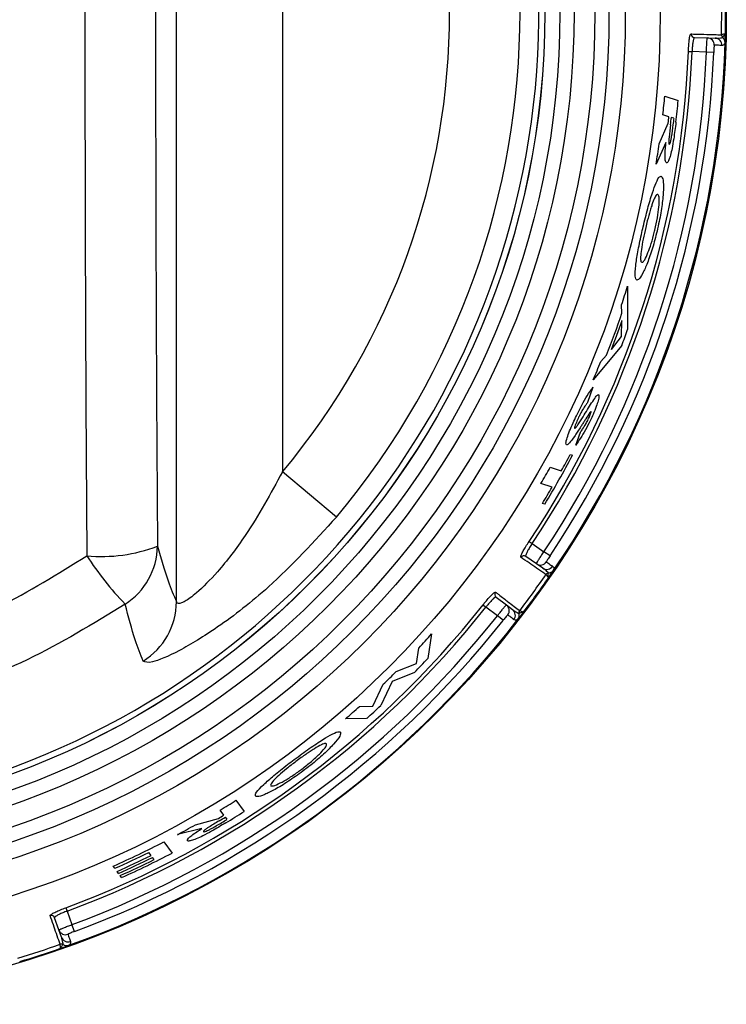
# Model space of a CAD drawing. Units: inches. Extents: x -51 to 62, y -19 to 51.
# Drawn here: x 1 to 2, y 13 to 14 of the extents above; entities that cross this region are included whole.
import ezdxf

# ---------------------------------------------------------------- set-up
doc = ezdxf.new("R2010")
doc.units = ezdxf.units.IN
doc.header["$MEASUREMENT"] = 0

msp = doc.modelspace()

# ---------------------------------------------------------------- linework, layer by layer
at = {"color": 7, "linetype": 'Continuous', "lineweight": 25}
for p, q in [((1.1813, 13.3211), (1.1813, 14.9882)), ((1.3311, 14.8045), (1.3311, 13.5048)), ((1.9516, 14.1231), (1.9517, 14.1231)), ((1.9136, 14.1191), (1.9319, 14.1186)), ((1.9319, 14.1186), (1.9428, 14.1183)), ((1.9533, 14.1193), (1.9533, 14.1192)), ((1.905, 14.0994), (1.9101, 14.0992)), ((1.9305, 14.0986), (1.9101, 14.0992)), ((1.9408, 14.0982), (1.9305, 14.0986)), ((1.8716, 14.0364), (1.8906, 14.0302)), ((1.8638, 13.9688), (1.8764, 13.9982)), ((1.8775, 14.0072), (1.8689, 14.0099)), ((1.8846, 14.0049), (1.8808, 14.0061)), ((1.8732, 13.9705), (1.8593, 13.9399)), ((1.8189, 13.7676), (1.8191, 13.706)), ((1.8109, 13.7292), (1.8105, 13.7411)), ((1.8102, 13.6962), (1.8111, 13.7187)), ((1.7962, 13.678), (1.8102, 13.6962)), ((1.8108, 13.6833), (1.7704, 13.635)), ((1.7811, 13.6607), (1.7892, 13.6699)), ((1.77, 13.6244), (1.7624, 13.6028)), ((1.7457, 13.5425), (1.7523, 13.5608)), ((1.7379, 13.5294), (1.7411, 13.5284)), ((1.7097, 13.5113), (1.7253, 13.5062)), ((1.4074, 13.4408), (1.3311, 13.5048)), ((1.7122, 13.4831), (1.6965, 13.4882)), ((1.7019, 13.4591), (1.6986, 13.4602)), ((1.6798, 13.4062), (1.684, 13.4033)), ((1.684, 13.4033), (1.7008, 13.3918)), ((1.6902, 13.3748), (1.6751, 13.3852)), ((1.7094, 13.3861), (1.7008, 13.3918)), ((1.6992, 13.3686), (1.6902, 13.3748)), ((1.7036, 13.3596), (1.7036, 13.3596)), ((1.7072, 13.3617), (1.7071, 13.3616)), ((1.6148, 13.3168), (1.6188, 13.3136)), ((1.6333, 13.3277), (1.6478, 13.3165)), ((1.6478, 13.3165), (1.6565, 13.3099)), ((1.635, 13.3012), (1.6188, 13.3136)), ((1.6431, 13.2948), (1.635, 13.3012)), ((1.6656, 13.3045), (1.6655, 13.3044)), ((1.6665, 13.3085), (1.6665, 13.3085)), ((1.542, 13.2755), (1.5368, 13.2409)), ((1.5206, 13.2338), (1.5239, 13.2556)), ((1.4919, 13.2224), (1.5206, 13.2338)), ((1.5179, 13.221), (1.4864, 13.2082)), ((1.459, 13.1733), (1.4736, 13.2044)), ((1.4864, 13.2082), (1.4701, 13.1741)), ((1.4401, 13.173), (1.459, 13.1733)), ((1.4502, 13.156), (1.4203, 13.1555)), ((1.2654, 13.0402), (1.2769, 13.0244)), ((1.2485, 13.0193), (1.2433, 13.0264)), ((1.2081, 13.0057), (1.2409, 13.0147)), ((1.2528, 13.0133), (1.2505, 13.0165)), ((1.2174, 13.0005), (1.1826, 12.9916)), ((1.1635, 12.9815), (1.1751, 12.9655)), ((1.1454, 12.9622), (1.1422, 12.9666)), ((1.1497, 12.9563), (1.1475, 12.9593)), ((1.0943, 12.9441), (1.0921, 12.9471)), ((1.0996, 12.9368), (1.0975, 12.9397)), ((1.1038, 12.931), (1.1018, 12.9338)), ((1.0251, 12.8883), (1.0269, 12.8835)), ((1.0269, 12.8835), (1.0337, 12.8643)), ((1.0151, 12.8568), (1.009, 12.8741)), ((1.0188, 12.8465), (1.0151, 12.8568)), ((1.0373, 12.8547), (1.0337, 12.8643)), ((1.017, 12.8366), (1.017, 12.8366)), ((1.0212, 12.8362), (1.0211, 12.8362))]:
    msp.add_line(p, q, dxfattribs=at)
for radius in [1.403, 1.3096, 1.2602, 1.2371, 1.2172, 1.1877, 1.1677, 1.1465, 1.1464]:
    msp.add_circle((0.5556, 14.1546), radius, dxfattribs=at)
for centre, radius, start, end in [((0.5556, 14.1546), 1.1381, 117.8487, 62.1513), ((0.5556, 14.1546), 1.1114, 320.0383, 39.9617), ((0.5556, 14.1546), 1.0118, 320.0383, 39.9617), ((0.5556, 14.1546), 1.3965, 358.7055, 1.2945), ((0.5556, 14.1546), 1.402, 358.7581, 1.2419), ((1.9137, 14.1241), 0.00498, 178.516, 268.3071), ((1.9566, 14.123), 0.005, 178.6874, 228.4642), ((1.9566, 14.123), 0.00498, 179.4439, 228.0479), ((0.5556, 14.1546), 1.402, 358.2457, 358.7581), ((0.5556, 14.1546), 1.402, 325.7543, 358.2457), ((1.9316, 14.1086), 0.00999, 358.0532, 88.4682), ((1.9425, 14.1083), 0.01, 358.0755, 88.4879), ((0.5556, 14.1546), 1.3506, 326.3449, 357.6551), ((0.5556, 14.1546), 1.3557, 326.3449, 357.6551), ((0.5556, 14.1546), 1.376, 326.3324, 357.6676), ((0.5556, 14.1546), 1.3864, 326.3324, 357.6676), ((0.5556, 14.1546), 1.3213, 353.7133, 354.8668), ((0.5556, 14.1546), 1.3408, 353.3536, 354.6766), ((0.5556, 14.1546), 1.3301, 353.2476, 353.6351), ((0.5556, 14.1546), 1.3336, 353.1606, 353.6043), ((0.5556, 14.1546), 1.3375, 353.1834, 353.57), ((0.5556, 14.1546), 1.3213, 350.646, 351.9154), ((0.5556, 14.1546), 1.3213, 341.7635, 342.966), ((0.5556, 14.1546), 1.3255, 338.5487, 341.2778), ((0.5556, 14.1546), 1.3291, 338.9825, 340.8545), ((0.5556, 14.1546), 1.3408, 339.421, 340.4517), ((0.5556, 14.1546), 1.3213, 336.8412, 338.0487), ((0.5556, 14.1546), 1.3408, 328.7536, 332.1546), ((0.5556, 14.1546), 1.3375, 330.9977, 332.1298), ((0.5556, 14.1546), 1.3213, 329.7106, 330.8615), ((0.5556, 14.1546), 1.3375, 328.7199, 329.8612), ((1.0759, 13.6049), 0.2198, 264.4397, 290.9478), ((1.0556, 13.4011), 0.0989, 302.5555, 359.1696), ((1.4146, 13.6154), 0.4267, 212.4839, 224.2273), ((1.6723, 13.3811), 0.00498, 55.6929, 145.484), ((1.6959, 13.383), 0.00999, 235.5318, 325.9468), ((1.7048, 13.3769), 0.01, 235.5121, 325.9245), ((0.5556, 14.1546), 1.3965, 322.7055, 325.2945), ((1.7077, 13.3567), 0.005, 95.5358, 145.3126), ((1.7076, 13.3567), 0.00498, 95.9521, 144.5561), ((0.5556, 14.1546), 1.402, 325.2419, 325.7543), ((0.5556, 14.1546), 1.402, 322.7581, 325.2419), ((1.6363, 13.3316), 0.00498, 142.516, 232.3071), ((0.5556, 14.1546), 1.3506, 290.3449, 321.6551), ((1.0814, 13.3218), 0.0999, 302.0316, 359.5474), ((1.6418, 13.3086), 0.00999, 322.0532, 52.4682), ((0.5556, 14.1546), 1.3557, 290.3449, 321.6551), ((0.5556, 14.1546), 1.376, 290.3324, 321.6676), ((1.6504, 13.3019), 0.01, 322.0755, 52.4879), ((0.5556, 14.1546), 1.402, 322.2457, 322.7581), ((1.6704, 13.3055), 0.005, 142.6874, 192.4642), ((1.6705, 13.3055), 0.00498, 143.4439, 192.0479), ((0.5556, 14.1546), 1.402, 289.7543, 322.2457), ((0.5556, 14.1546), 1.3864, 290.3324, 321.6676), ((0.5556, 14.1546), 1.3213, 317.1231, 318.2894), ((0.5556, 14.1546), 1.3408, 315.8693, 317.0415), ((0.5556, 14.1546), 1.3213, 314.013, 315.1247), ((0.5556, 14.1546), 1.3213, 310.876, 312.022), ((0.5556, 14.1546), 1.3408, 311.8557, 313.0045), ((0.5556, 14.1546), 1.3213, 301.3663, 302.4962), ((0.5556, 14.1546), 1.3408, 301.2498, 302.5472), ((0.5556, 14.1546), 1.3301, 301.0157, 301.3969), ((0.5556, 14.1546), 1.3336, 300.9725, 301.409), ((0.5556, 14.1546), 1.3375, 301.0421, 301.4224), ((0.5556, 14.1546), 1.3213, 298.3298, 299.5921), ((0.5556, 14.1546), 1.3213, 293.9576, 297.3947), ((0.5556, 14.1546), 1.325, 293.9913, 296.2802), ((0.5556, 14.1546), 1.3303, 294.0404, 296.3197), ((0.5556, 14.1546), 1.3338, 294.0721, 296.3453), ((0.5556, 14.1546), 1.3375, 294.1052, 296.3719), ((0.5556, 14.1546), 1.3408, 294.1352, 297.5207), ((1.0043, 12.8724), 0.00498, 19.6929, 109.484), ((1.0246, 12.8601), 0.00999, 199.5318, 289.9468), ((1.0282, 12.8499), 0.01, 199.5121, 289.9245), ((0.5556, 14.1546), 1.3965, 286.7055, 289.2945), ((0.5556, 14.1546), 1.402, 286.7581, 289.2419), ((1.0187, 12.8319), 0.005, 59.5358, 109.3126), ((1.0186, 12.8319), 0.00498, 59.9521, 108.5561), ((0.5556, 14.1546), 1.402, 289.2419, 289.7543)]:
    msp.add_arc(centre, radius, start, end, dxfattribs=at)
for centre, major_axis, ratio in [((1.3452, 14.1546), (0, 5.6958), 0.051488), ((1.4451, 14.1546), (0, 5.5958), 0.052408)]:
    msp.add_ellipse(centre, major_axis=major_axis, ratio=ratio, start_param=1.435474, end_param=1.706118, dxfattribs=at)
for points, knots in [([(1.905, 14.0994), (1.9051, 14.1012), (1.9053, 14.1058), (1.9059, 14.1128), (1.9067, 14.1191), (1.9077, 14.1234), (1.9084, 14.1239), (1.9087, 14.1242)], [0, 0, 0, 0, 0.1382112, 0.3528028, 0.5681466, 0.784008, 1, 1, 1, 1]), ([(1.9087, 14.1242), (1.9091, 14.1242), (1.911, 14.1241), (1.9189, 14.1239), (1.9346, 14.1235), (1.9452, 14.1232), (1.9516, 14.1231)], [0, 0, 0, 0, 0.021591, 0.107957, 0.453428, 1, 1, 1, 1]), ([(1.9572, 14.1243), (1.9571, 14.1242), (1.9562, 14.1241), (1.9543, 14.1238), (1.9524, 14.1234), (1.9518, 14.1232), (1.9517, 14.1231), (1.9517, 14.1231)], [0, 0, 0, 0, 0.011936, 0.332123, 0.650542, 0.957637, 1, 1, 1, 1]), ([(1.9572, 14.1243), (1.9572, 14.1242), (1.9564, 14.1235), (1.955, 14.1221), (1.9538, 14.1204), (1.9534, 14.1196), (1.9533, 14.1194), (1.9533, 14.1193)], [0, 0, 0, 0, 0.012202, 0.332313, 0.650979, 0.95779, 1, 1, 1, 1]), ([(1.9136, 14.1191), (1.9132, 14.1189), (1.9126, 14.1184), (1.9117, 14.115), (1.9109, 14.1099), (1.9104, 14.1043), (1.9102, 14.1006), (1.9101, 14.0992)], [0, 0, 0, 0, 0.21585, 0.431629, 0.646995, 0.8617, 1, 1, 1, 1]), ([(1.9305, 14.0986), (1.9305, 14.1001), (1.9306, 14.1038), (1.9309, 14.1094), (1.9313, 14.1145), (1.9316, 14.1179), (1.9318, 14.1184), (1.9319, 14.1186)], [0, 0, 0, 0, 0.14086, 0.355652, 0.570438, 0.785217, 1, 1, 1, 1]), ([(1.9428, 14.1183), (1.9434, 14.1183), (1.9468, 14.1183), (1.9503, 14.1185), (1.9529, 14.1191), (1.9533, 14.1192)], [0, 0, 0, 0, 0.1709344, 0.8549036, 1, 1, 1, 1]), ([(1.9569, 14.1117), (1.9566, 14.1113), (1.9557, 14.1091), (1.9542, 14.1081), (1.9528, 14.108), (1.9525, 14.108)], [0, 0, 0, 0, 0.1790399, 0.8358203, 1, 1, 1, 1]), ([(1.9569, 14.1117), (1.9569, 14.1117), (1.9569, 14.1119), (1.9568, 14.1133), (1.9563, 14.1154), (1.9549, 14.1177), (1.9537, 14.1188), (1.9533, 14.1192)], [0, 0, 0, 0, 0.011201, 0.072634, 0.574636, 0.842096, 1, 1, 1, 1]), ([(1.9416, 14.1083), (1.9416, 14.1082), (1.9414, 14.1079), (1.9412, 14.1062), (1.941, 14.1037), (1.9409, 14.1008), (1.9408, 14.099), (1.9408, 14.0982)], [0, 0, 0, 0, 0.214111, 0.428517, 0.643389, 0.858687, 1, 1, 1, 1]), ([(1.9525, 14.108), (1.9523, 14.108), (1.9513, 14.108), (1.9482, 14.1081), (1.9443, 14.1082), (1.9416, 14.1083)], [0, 0, 0, 0, 0.069533, 0.347666, 1, 1, 1, 1]), ([(1.8874, 13.9994), (1.8864, 13.9916), (1.8848, 13.979), (1.8821, 13.9628), (1.8797, 13.9525), (1.8774, 13.9456), (1.8754, 13.942), (1.8745, 13.942), (1.874, 13.9419)], [0, 0, 0, 0, 0.28791, 0.459529, 0.598116, 0.736723, 0.881632, 1, 1, 1, 1]), ([(1.8796, 13.9958), (1.8789, 13.9899), (1.878, 13.9822), (1.8773, 13.9738), (1.8772, 13.9706), (1.8774, 13.9685), (1.8778, 13.9682), (1.878, 13.968)], [0, 0, 0, 0, 0.4957313, 0.6405199, 0.7475414, 0.8547575, 1, 1, 1, 1]), ([(1.878, 13.968), (1.8782, 13.9681), (1.8787, 13.9682), (1.8795, 13.9706), (1.8804, 13.9741), (1.882, 13.9823), (1.8829, 13.99), (1.8836, 13.9959)], [0, 0, 0, 0, 0.130256, 0.261675, 0.3767, 0.514703, 1, 1, 1, 1]), ([(1.874, 13.9419), (1.8734, 13.9427), (1.8722, 13.9439), (1.872, 13.9522), (1.8724, 13.9612), (1.873, 13.9677), (1.8732, 13.9705)], [0, 0, 0, 0, 0.346762, 0.584246, 0.821084, 1, 1, 1, 1]), ([(1.8411, 13.8516), (1.8432, 13.8603), (1.8475, 13.8778), (1.8539, 13.8994), (1.8597, 13.9152), (1.8639, 13.9228), (1.8659, 13.9228), (1.8666, 13.9229)], [0, 0, 0, 0, 0.2232935, 0.4489147, 0.6440374, 0.8705561, 1, 1, 1, 1]), ([(1.8666, 13.9229), (1.8676, 13.9217), (1.8696, 13.9192), (1.87, 13.9044), (1.8681, 13.8836), (1.8647, 13.8628), (1.8617, 13.8499), (1.8607, 13.8454)], [0, 0, 0, 0, 0.224825, 0.450261, 0.669097, 0.886067, 1, 1, 1, 1]), ([(1.8617, 13.8971), (1.8612, 13.8971), (1.86, 13.8971), (1.8572, 13.8928), (1.8546, 13.8858), (1.8532, 13.8817), (1.8531, 13.8812)], [0, 0, 0, 0, 0.251268, 0.609922, 0.95694, 1, 1, 1, 1]), ([(1.8576, 13.8469), (1.8589, 13.8527), (1.8615, 13.8645), (1.8635, 13.8796), (1.864, 13.8906), (1.8632, 13.8961), (1.8621, 13.8968), (1.8617, 13.8971)], [0, 0, 0, 0, 0.225345, 0.452623, 0.657674, 0.864717, 1, 1, 1, 1]), ([(1.8531, 13.8812), (1.8524, 13.879), (1.8503, 13.8726), (1.8474, 13.8619), (1.8454, 13.8536), (1.8446, 13.8505)], [0, 0, 0, 0, 0.2511776, 0.7218821, 1, 1, 1, 1]), ([(1.8319, 13.776), (1.8309, 13.7772), (1.829, 13.7796), (1.8301, 13.795), (1.8333, 13.8155), (1.8374, 13.8355), (1.8403, 13.8479), (1.8411, 13.8516)], [0, 0, 0, 0, 0.234318, 0.470795, 0.680757, 0.903537, 1, 1, 1, 1]), ([(1.8607, 13.8454), (1.8586, 13.8372), (1.8544, 13.8206), (1.8471, 13.8), (1.84, 13.7841), (1.8348, 13.7763), (1.8327, 13.7761), (1.8319, 13.776)], [0, 0, 0, 0, 0.212986, 0.427496, 0.627295, 0.856862, 1, 1, 1, 1]), ([(1.8446, 13.8505), (1.8434, 13.8449), (1.8408, 13.8337), (1.8384, 13.8193), (1.8372, 13.8081), (1.8376, 13.8022), (1.8387, 13.8014), (1.8391, 13.801)], [0, 0, 0, 0, 0.217994, 0.437843, 0.638734, 0.862993, 1, 1, 1, 1]), ([(1.8391, 13.801), (1.84, 13.8013), (1.8419, 13.8019), (1.8465, 13.811), (1.8513, 13.8238), (1.8551, 13.8365), (1.8571, 13.8444), (1.8576, 13.8469)], [0, 0, 0, 0, 0.238208, 0.478641, 0.687538, 0.904895, 1, 1, 1, 1]), ([(1.7467, 13.584), (1.7493, 13.5892), (1.7544, 13.5997), (1.7623, 13.6138), (1.7672, 13.6208), (1.7696, 13.6238), (1.77, 13.6244)], [0, 0, 0, 0, 0.293828, 0.590551, 0.928602, 1, 1, 1, 1]), ([(1.7561, 13.5827), (1.7603, 13.5895), (1.7666, 13.5998), (1.7738, 13.6108), (1.7768, 13.614), (1.7777, 13.614), (1.7779, 13.614)], [0, 0, 0, 0, 0.471965, 0.719904, 0.932545, 1, 1, 1, 1]), ([(1.7779, 13.614), (1.7783, 13.6135), (1.779, 13.6125), (1.7776, 13.606), (1.7748, 13.5971), (1.7708, 13.5872), (1.7677, 13.5805), (1.7665, 13.5778)], [0, 0, 0, 0, 0.212196, 0.426197, 0.624694, 0.846581, 1, 1, 1, 1]), ([(1.7624, 13.6028), (1.7616, 13.6017), (1.7595, 13.599), (1.756, 13.5937), (1.7524, 13.5873), (1.7506, 13.5835), (1.7498, 13.582)], [0, 0, 0, 0, 0.249025, 0.604985, 0.840371, 1, 1, 1, 1]), ([(1.7326, 13.5428), (1.7322, 13.5434), (1.7312, 13.5446), (1.7332, 13.5522), (1.7369, 13.5624), (1.7417, 13.5733), (1.7451, 13.5806), (1.7467, 13.584)], [0, 0, 0, 0, 0.222022, 0.44611, 0.638399, 0.835509, 1, 1, 1, 1]), ([(1.7498, 13.582), (1.7487, 13.5795), (1.7468, 13.5754), (1.7449, 13.5705), (1.7439, 13.5672), (1.7442, 13.5666), (1.7443, 13.5664)], [0, 0, 0, 0, 0.3367873, 0.5639356, 0.7915073, 1, 1, 1, 1]), ([(1.7443, 13.5664), (1.7448, 13.5666), (1.7458, 13.5671), (1.749, 13.5716), (1.7524, 13.5769), (1.7549, 13.5808), (1.7561, 13.5827)], [0, 0, 0, 0, 0.215549, 0.455586, 0.727237, 1, 1, 1, 1]), ([(1.7654, 13.5882), (1.7636, 13.5855), (1.761, 13.5815), (1.7573, 13.5756), (1.7554, 13.5726), (1.7544, 13.5711)], [0, 0, 0, 0, 0.497847, 0.748896, 1, 1, 1, 1]), ([(1.7634, 13.5791), (1.7642, 13.5809), (1.7656, 13.5838), (1.7668, 13.5873), (1.7675, 13.5896), (1.7673, 13.59), (1.7672, 13.5901)], [0, 0, 0, 0, 0.3511369, 0.5739078, 0.7964499, 1, 1, 1, 1]), ([(1.7672, 13.5901), (1.7672, 13.5901), (1.7669, 13.5901), (1.7662, 13.5894), (1.7656, 13.5886), (1.7654, 13.5882)], [0, 0, 0, 0, 0.248954, 0.715062, 1, 1, 1, 1]), ([(1.7544, 13.5711), (1.7536, 13.5697), (1.7514, 13.5663), (1.7479, 13.5608), (1.7452, 13.5569), (1.7439, 13.5549)], [0, 0, 0, 0, 0.249929, 0.624847, 1, 1, 1, 1]), ([(1.7665, 13.5778), (1.7641, 13.5731), (1.7595, 13.5637), (1.7522, 13.5518), (1.7479, 13.5457), (1.7457, 13.5425)], [0, 0, 0, 0, 0.321054, 0.643708, 1, 1, 1, 1]), ([(1.7523, 13.5608), (1.7534, 13.5622), (1.7558, 13.5655), (1.7596, 13.5715), (1.7624, 13.577), (1.7634, 13.5791)], [0, 0, 0, 0, 0.316224, 0.741693, 1, 1, 1, 1]), ([(1.7439, 13.5549), (1.7414, 13.5514), (1.7377, 13.5462), (1.7342, 13.5429), (1.7332, 13.5429), (1.7326, 13.5428)], [0, 0, 0, 0, 0.497036, 0.741735, 1, 1, 1, 1]), ([(1.3311, 13.5048), (1.3144, 13.474), (1.2868, 13.4231), (1.2425, 13.3655), (1.2119, 13.3345), (1.1958, 13.3227), (1.1862, 13.3181), (1.1823, 13.3183), (1.1815, 13.3207), (1.1813, 13.3211)], [0, 0, 0, 0, 0.333418, 0.551601, 0.718125, 0.828705, 0.871739, 0.978254, 1, 1, 1, 1]), ([(1.4074, 13.4408), (1.3761, 13.4064), (1.3225, 13.3476), (1.2424, 13.2856), (1.1836, 13.2496), (1.1443, 13.2329), (1.1375, 13.2358), (1.1344, 13.2371)], [0, 0, 0, 0, 0.296755, 0.508217, 0.683701, 0.855086, 1, 1, 1, 1]), ([(1.1545, 13.3997), (1.1595, 13.3823), (1.1684, 13.3514), (1.1774, 13.3303), (1.1813, 13.3211)], [0, 0, 0, 0, 0.563634, 1, 1, 1, 1]), ([(1.6682, 13.3839), (1.6681, 13.3841), (1.6678, 13.3847), (1.6688, 13.3876), (1.6714, 13.3927), (1.6752, 13.3991), (1.6782, 13.4038), (1.6798, 13.4062)], [0, 0, 0, 0, 0.142447, 0.357682, 0.57218, 0.786155, 1, 1, 1, 1]), ([(1.684, 13.4033), (1.6828, 13.4014), (1.6804, 13.3977), (1.6774, 13.3924), (1.6754, 13.3883), (1.6747, 13.3859), (1.675, 13.3854), (1.6751, 13.3852)], [0, 0, 0, 0, 0.213982, 0.428043, 0.642524, 0.85765, 1, 1, 1, 1]), ([(0.0565, 13.3862), (0.0938, 13.3627), (0.1684, 13.3156), (0.2967, 13.2648), (0.4361, 13.2332), (0.6063, 13.224), (0.7744, 13.251), (0.9322, 13.3096), (1.0138, 13.3607), (1.0546, 13.3862)], [0, 0, 0, 0, 0.124657, 0.2492981, 0.3881031, 0.5268977, 0.7280272, 0.8640024, 1, 1, 1, 1]), ([(1.6902, 13.3748), (1.6902, 13.3749), (1.6902, 13.3752), (1.6914, 13.3773), (1.6938, 13.3812), (1.697, 13.3862), (1.6995, 13.3899), (1.7008, 13.3918)], [0, 0, 0, 0, 0.140855, 0.355646, 0.570434, 0.785216, 1, 1, 1, 1]), ([(1.7094, 13.3861), (1.7088, 13.3851), (1.7075, 13.3832), (1.7059, 13.3807), (1.7047, 13.3787), (1.7042, 13.3777), (1.7042, 13.3775), (1.7042, 13.3775)], [0, 0, 0, 0, 0.215451, 0.430609, 0.645316, 0.859602, 1, 1, 1, 1]), ([(1.7036, 13.3596), (1.7035, 13.3596), (1.7027, 13.3602), (1.6987, 13.3629), (1.6885, 13.3699), (1.676, 13.3786), (1.6682, 13.3839)], [0, 0, 0, 0, 0.00559, 0.091955, 0.437427, 1, 1, 1, 1]), ([(1.7042, 13.3775), (1.7044, 13.3773), (1.7057, 13.3764), (1.7091, 13.374), (1.7115, 13.3724), (1.7131, 13.3713)], [0, 0, 0, 0, 0.069533, 0.347666, 1, 1, 1, 1]), ([(1.7131, 13.3713), (1.7133, 13.3711), (1.7144, 13.3702), (1.715, 13.3685), (1.7146, 13.3662), (1.7145, 13.3657)], [0, 0, 0, 0, 0.16418, 0.82096, 1, 1, 1, 1]), ([(1.7072, 13.3617), (1.7069, 13.3621), (1.7051, 13.3641), (1.7025, 13.3663), (1.6997, 13.3683), (1.6992, 13.3686)], [0, 0, 0, 0, 0.145096, 0.829066, 1, 1, 1, 1]), ([(1.7074, 13.3554), (1.7073, 13.3554), (1.7066, 13.3561), (1.7053, 13.3574), (1.704, 13.3589), (1.7036, 13.3594), (1.7036, 13.3595), (1.7036, 13.3596)], [0, 0, 0, 0, 0.0119359, 0.3321233, 0.6505417, 0.9576365, 1, 1, 1, 1]), ([(1.7074, 13.3554), (1.7073, 13.3554), (1.7071, 13.3564), (1.7069, 13.3584), (1.7069, 13.3605), (1.707, 13.3614), (1.7071, 13.3616), (1.7071, 13.3616)], [0, 0, 0, 0, 0.012202, 0.332313, 0.650979, 0.95779, 1, 1, 1, 1]), ([(1.7072, 13.3617), (1.7078, 13.3618), (1.7093, 13.362), (1.7119, 13.3631), (1.7135, 13.3644), (1.7143, 13.3655), (1.7144, 13.3657), (1.7145, 13.3657)], [0, 0, 0, 0, 0.157904, 0.425364, 0.927366, 0.988799, 1, 1, 1, 1]), ([(1.6148, 13.3168), (1.6159, 13.3182), (1.6188, 13.3217), (1.6234, 13.3271), (1.6278, 13.3317), (1.6311, 13.3346), (1.632, 13.3346), (1.6324, 13.3346)], [0, 0, 0, 0, 0.138211, 0.352803, 0.568147, 0.784008, 1, 1, 1, 1]), ([(1.6324, 13.3346), (1.6327, 13.3344), (1.6342, 13.3332), (1.6405, 13.3284), (1.653, 13.3189), (1.6613, 13.3124), (1.6665, 13.3085)], [0, 0, 0, 0, 0.0215913, 0.1079565, 0.453428, 1, 1, 1, 1]), ([(1.1088, 13.3178), (1.0635, 13.2899), (0.9728, 13.2343), (0.8349, 13.1844), (0.7055, 13.1561), (0.5723, 13.1437), (0.4233, 13.1515), (0.2689, 13.1858), (0.1266, 13.2408), (0.0438, 13.2921), (0.0023, 13.3178)], [0, 0, 0, 0, 0.135753, 0.271495, 0.372372, 0.473248, 0.612214, 0.751185, 0.875588, 1, 1, 1, 1]), ([(1.1344, 13.2371), (1.1305, 13.2466), (1.1217, 13.2681), (1.1135, 13.2999), (1.1088, 13.3178)], [0, 0, 0, 0, 0.4363255, 1, 1, 1, 1]), ([(1.6333, 13.3277), (1.6329, 13.3277), (1.6322, 13.3277), (1.6294, 13.3254), (1.6258, 13.3218), (1.6221, 13.3176), (1.6197, 13.3147), (1.6188, 13.3136)], [0, 0, 0, 0, 0.2158498, 0.4316293, 0.6469949, 0.8617001, 1, 1, 1, 1]), ([(1.635, 13.3012), (1.6359, 13.3023), (1.6382, 13.3053), (1.6417, 13.3096), (1.6449, 13.3136), (1.6472, 13.3161), (1.6476, 13.3164), (1.6478, 13.3165)], [0, 0, 0, 0, 0.14086, 0.355652, 0.570438, 0.785217, 1, 1, 1, 1]), ([(1.6496, 13.3024), (1.6495, 13.3024), (1.6493, 13.3023), (1.6481, 13.301), (1.6465, 13.299), (1.6447, 13.2968), (1.6435, 13.2954), (1.6431, 13.2948)], [0, 0, 0, 0, 0.2141114, 0.4285167, 0.6433893, 0.8586871, 1, 1, 1, 1]), ([(1.6583, 13.2958), (1.6581, 13.2959), (1.6574, 13.2965), (1.6549, 13.2984), (1.6518, 13.3008), (1.6496, 13.3024)], [0, 0, 0, 0, 0.069533, 0.347666, 1, 1, 1, 1]), ([(1.6565, 13.3099), (1.657, 13.3095), (1.6597, 13.3075), (1.6627, 13.3056), (1.6651, 13.3046), (1.6655, 13.3044)], [0, 0, 0, 0, 0.170934, 0.854904, 1, 1, 1, 1]), ([(1.664, 13.2963), (1.664, 13.2963), (1.6641, 13.2964), (1.6649, 13.2976), (1.6657, 13.2995), (1.6659, 13.3023), (1.6656, 13.3038), (1.6655, 13.3044)], [0, 0, 0, 0, 0.011201, 0.072634, 0.574636, 0.842096, 1, 1, 1, 1]), ([(1.6716, 13.3062), (1.6716, 13.3062), (1.6706, 13.3061), (1.6686, 13.3057), (1.6666, 13.3051), (1.6658, 13.3047), (1.6656, 13.3045), (1.6656, 13.3045)], [0, 0, 0, 0, 0.012202, 0.332313, 0.650979, 0.95779, 1, 1, 1, 1]), ([(1.6716, 13.3062), (1.6716, 13.3062), (1.6707, 13.3067), (1.669, 13.3075), (1.6673, 13.3083), (1.6666, 13.3085), (1.6665, 13.3085), (1.6665, 13.3085)], [0, 0, 0, 0, 0.0119359, 0.3321233, 0.6505417, 0.9576365, 1, 1, 1, 1]), ([(1.664, 13.2963), (1.6636, 13.296), (1.6615, 13.2949), (1.6597, 13.2949), (1.6585, 13.2956), (1.6583, 13.2958)], [0, 0, 0, 0, 0.1790399, 0.8358203, 1, 1, 1, 1]), ([(1.3479, 13.0979), (1.3551, 13.1032), (1.3696, 13.114), (1.3883, 13.1264), (1.403, 13.1349), (1.4112, 13.138), (1.4128, 13.1369), (1.4134, 13.1365)], [0, 0, 0, 0, 0.222646, 0.44755, 0.643382, 0.872233, 1, 1, 1, 1]), ([(1.4134, 13.1365), (1.4135, 13.135), (1.4136, 13.132), (1.4046, 13.1205), (1.3901, 13.106), (1.3743, 13.0923), (1.3638, 13.0843), (1.3601, 13.0815)], [0, 0, 0, 0, 0.225531, 0.451753, 0.669366, 0.883569, 1, 1, 1, 1]), ([(1.3585, 13.0844), (1.3632, 13.088), (1.3726, 13.0953), (1.3836, 13.1055), (1.391, 13.1135), (1.3939, 13.1182), (1.3935, 13.1195), (1.3933, 13.12)], [0, 0, 0, 0, 0.223394, 0.448774, 0.650753, 0.85601, 1, 1, 1, 1]), ([(1.3933, 13.12), (1.3929, 13.1203), (1.3919, 13.121), (1.3868, 13.1194), (1.3799, 13.1153), (1.3763, 13.1131)], [0, 0, 0, 0, 0.250918, 0.613314, 1, 1, 1, 1]), ([(1.3763, 13.1131), (1.3743, 13.1119), (1.3687, 13.1083), (1.3596, 13.102), (1.3527, 13.0969), (1.3502, 13.095)], [0, 0, 0, 0, 0.251375, 0.724031, 1, 1, 1, 1]), ([(1.2931, 13.0463), (1.293, 13.0478), (1.2929, 13.0507), (1.3034, 13.0617), (1.3187, 13.0752), (1.3346, 13.0879), (1.3448, 13.0955), (1.3479, 13.0979)], [0, 0, 0, 0, 0.233809, 0.469836, 0.678156, 0.899159, 1, 1, 1, 1]), ([(1.3502, 13.095), (1.3457, 13.0916), (1.3366, 13.0847), (1.3257, 13.0752), (1.3177, 13.0675), (1.3142, 13.0627), (1.3145, 13.0614), (1.3146, 13.0609)], [0, 0, 0, 0, 0.216518, 0.434925, 0.633635, 0.856547, 1, 1, 1, 1]), ([(1.3601, 13.0815), (1.3532, 13.0765), (1.3393, 13.0664), (1.3204, 13.0552), (1.3047, 13.0474), (1.2956, 13.0447), (1.2938, 13.0459), (1.2931, 13.0463)], [0, 0, 0, 0, 0.213102, 0.427651, 0.629197, 0.861358, 1, 1, 1, 1]), ([(1.3146, 13.0609), (1.3156, 13.0605), (1.3175, 13.0598), (1.3271, 13.064), (1.3391, 13.0708), (1.3502, 13.0782), (1.3566, 13.083), (1.3585, 13.0844)], [0, 0, 0, 0, 0.239559, 0.481294, 0.692615, 0.910286, 1, 1, 1, 1]), ([(1.2511, 13.0084), (1.2445, 13.0044), (1.2336, 12.9979), (1.219, 12.99), (1.209, 12.9854), (1.2017, 12.9829), (1.1979, 12.9823), (1.1971, 12.9829), (1.1968, 12.9831)], [0, 0, 0, 0, 0.280542, 0.457932, 0.603554, 0.748968, 0.904475, 1, 1, 1, 1]), ([(1.2419, 13.0112), (1.2393, 13.0097), (1.2344, 13.0067), (1.2282, 13.0029), (1.2237, 13), (1.2212, 12.9982), (1.2197, 12.9967), (1.2195, 12.9961), (1.2196, 12.9959), (1.2196, 12.9959)], [0, 0, 0, 0, 0.250837, 0.48693, 0.624706, 0.729231, 0.834049, 0.978815, 1, 1, 1, 1]), ([(1.2196, 12.9959), (1.2199, 12.9958), (1.2204, 12.9956), (1.2231, 12.9965), (1.2266, 12.9981), (1.234, 13.0019), (1.2404, 13.0058), (1.2453, 13.0087)], [0, 0, 0, 0, 0.134928, 0.270956, 0.392097, 0.537209, 1, 1, 1, 1]), ([(1.1968, 12.9831), (1.1967, 12.984), (1.1967, 12.9854), (1.2025, 12.9904), (1.2096, 12.9954), (1.215, 12.9989), (1.2174, 13.0005)], [0, 0, 0, 0, 0.352456, 0.581891, 0.81085, 1, 1, 1, 1]), ([(1.0027, 12.8771), (1.0027, 12.8774), (1.0028, 12.878), (1.0054, 12.8797), (1.0104, 12.8823), (1.0173, 12.8853), (1.0225, 12.8873), (1.0251, 12.8883)], [0, 0, 0, 0, 0.142447, 0.357682, 0.57218, 0.786155, 1, 1, 1, 1]), ([(1.0269, 12.8835), (1.0248, 12.8827), (1.0206, 12.8811), (1.0151, 12.8786), (1.0111, 12.8764), (1.0091, 12.8749), (1.009, 12.8743), (1.009, 12.8741)], [0, 0, 0, 0, 0.213982, 0.428043, 0.642524, 0.85765, 1, 1, 1, 1]), ([(1.017, 12.8366), (1.017, 12.8367), (1.0166, 12.8376), (1.015, 12.8422), (1.0109, 12.8539), (1.0058, 12.8682), (1.0027, 12.8771)], [0, 0, 0, 0, 0.00559, 0.091955, 0.437427, 1, 1, 1, 1]), ([(1.0151, 12.8568), (1.0152, 12.8569), (1.0154, 12.8571), (1.0176, 12.8581), (1.0218, 12.8599), (1.0274, 12.862), (1.0316, 12.8636), (1.0337, 12.8643)], [0, 0, 0, 0, 0.140855, 0.355646, 0.570434, 0.785216, 1, 1, 1, 1]), ([(1.0212, 12.8362), (1.0211, 12.8367), (1.0209, 12.8393), (1.0201, 12.8428), (1.019, 12.8459), (1.0188, 12.8465)], [0, 0, 0, 0, 0.145096, 0.829066, 1, 1, 1, 1]), ([(1.0373, 12.8547), (1.0362, 12.8543), (1.0341, 12.8535), (1.0313, 12.8524), (1.0292, 12.8515), (1.0281, 12.8509), (1.028, 12.8508), (1.028, 12.8508)], [0, 0, 0, 0, 0.215451, 0.430609, 0.645316, 0.859602, 1, 1, 1, 1]), ([(1.028, 12.8508), (1.0281, 12.8505), (1.0286, 12.849), (1.03, 12.8451), (1.0309, 12.8424), (1.0316, 12.8405)], [0, 0, 0, 0, 0.069533, 0.347666, 1, 1, 1, 1]), ([(1.0176, 12.831), (1.0176, 12.831), (1.0174, 12.832), (1.0172, 12.8339), (1.017, 12.8358), (1.0169, 12.8365), (1.017, 12.8366), (1.017, 12.8366)], [0, 0, 0, 0, 0.011936, 0.332123, 0.650542, 0.957637, 1, 1, 1, 1]), ([(1.0176, 12.831), (1.0176, 12.831), (1.018, 12.832), (1.019, 12.8337), (1.0202, 12.8355), (1.0208, 12.8361), (1.021, 12.8362), (1.0211, 12.8362)], [0, 0, 0, 0, 0.012202, 0.332313, 0.650979, 0.95779, 1, 1, 1, 1]), ([(1.0212, 12.8362), (1.0217, 12.836), (1.0231, 12.8352), (1.0258, 12.8346), (1.0279, 12.8347), (1.0292, 12.8351), (1.0294, 12.8352), (1.0294, 12.8352)], [0, 0, 0, 0, 0.157904, 0.425364, 0.927366, 0.988799, 1, 1, 1, 1]), ([(1.0316, 12.8405), (1.0317, 12.8402), (1.032, 12.8388), (1.0315, 12.8371), (1.0298, 12.8355), (1.0294, 12.8352)], [0, 0, 0, 0, 0.16418, 0.82096, 1, 1, 1, 1])]:
    msp.add_open_spline(points, degree=3, knots=knots, dxfattribs=at)

doc.saveas('drawing.dxf')
